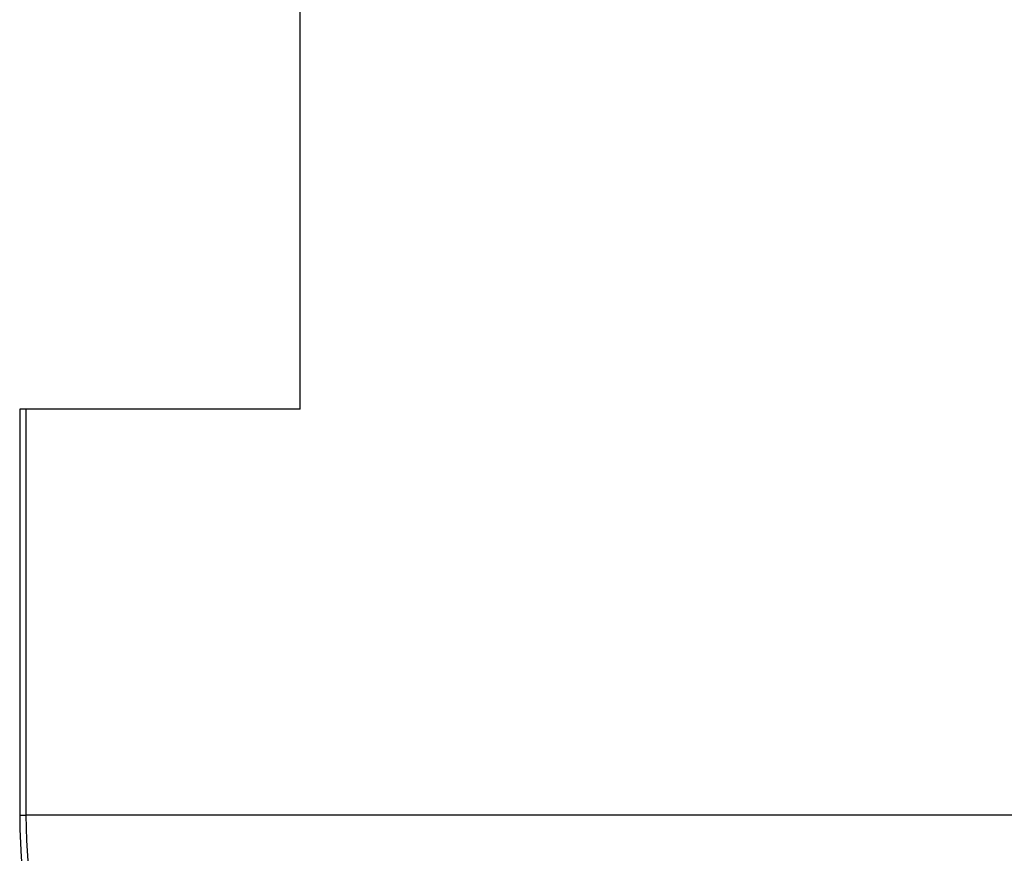
# Model space of a CAD drawing. Units: millimetres. Extents: x 5 to 1169, y 20 to 821.
# Drawn here: x 787 to 799, y 210 to 220 of the extents above; entities that cross this region are included whole.
import ezdxf

# ---------------------------------------------------------------- set-up
doc = ezdxf.new("R2010")
doc.units = ezdxf.units.MM
doc.layers.add('Capa_1', color=7, linetype='Continuous')

msp = doc.modelspace()

# ---------------------------------------------------------------- linework, layer by layer
at = {"layer": 'Capa_1', "color": 7, "linetype": 'Continuous'}
for points in [[(790.51675, 215.36945), (790.51675, 215.36945), (790.51675, 471.36945), (790.51675, 471.36945)], [(790.51675, 215.36945), (790.51675, 215.36945), (790.51675, 471.36945), (790.51675, 471.36945)], [(790.51675, 215.36945), (790.51675, 215.36945), (790.51675, 471.36945), (790.51675, 471.36945)], [(790.51675, 215.36945), (790.51675, 215.36945), (790.51675, 471.36945), (790.51675, 471.36945)], [(790.51675, 215.36945), (790.51675, 215.36945), (790.51675, 471.36945), (790.51675, 471.36945)], [(790.51675, 215.36945), (790.51675, 215.36945), (790.51675, 471.36945), (790.51675, 471.36945)], [(790.51675, 215.36945), (790.51675, 215.36945), (790.51675, 471.36945), (790.51675, 471.36945)], [(790.51675, 215.36945), (790.51675, 215.36945), (790.51675, 471.36945), (790.51675, 471.36945)], [(790.51675, 215.36945), (790.51675, 215.36945), (790.51675, 471.36945), (790.51675, 471.36945)], [(790.51675, 215.36945), (790.51675, 215.36945), (790.51675, 471.36945), (790.51675, 471.36945)], [(790.51675, 215.36945), (790.51675, 215.36945), (790.51675, 471.36945), (790.51675, 471.36945)], [(790.51675, 215.36945), (790.51675, 215.36945), (790.51675, 471.36945), (790.51675, 471.36945)], [(790.51675, 215.36945), (790.51675, 215.36945), (790.51675, 471.36945), (790.51675, 471.36945)], [(790.51675, 215.36945), (790.51675, 215.36945), (790.51675, 471.36945), (790.51675, 471.36945)], [(790.51675, 215.36945), (790.51675, 215.36945), (790.51675, 471.36945), (790.51675, 471.36945)], [(790.51675, 215.36945), (790.51675, 215.36945), (790.51675, 471.36945), (790.51675, 471.36945)], [(790.51675, 215.36945), (790.51675, 215.36945), (790.51675, 471.36945), (790.51675, 471.36945)], [(790.51675, 215.36945), (790.51675, 215.36945), (790.51675, 471.36945), (790.51675, 471.36945)], [(790.51675, 215.36945), (790.51675, 215.36945), (790.51675, 471.36945), (790.51675, 471.36945)], [(790.51675, 215.36945), (790.51675, 215.36945), (790.51675, 471.36945), (790.51675, 471.36945)], [(790.51675, 215.36945), (790.51675, 215.36945), (790.51675, 471.36945), (790.51675, 471.36945)], [(787.13775, 215.36945), (787.13775, 215.36945), (787.06075, 215.36945), (787.06075, 215.36945)], [(787.13775, 215.36945), (787.13775, 215.36945), (787.06075, 215.36945), (787.06075, 215.36945)], [(787.13775, 215.36945), (787.13775, 215.36945), (787.06075, 215.36945), (787.06075, 215.36945)], [(787.13775, 215.36945), (787.13775, 215.36945), (787.06075, 215.36945), (787.06075, 215.36945)], [(787.13775, 215.36945), (787.13775, 215.36945), (787.06075, 215.36945), (787.06075, 215.36945)], [(787.13775, 215.36945), (787.13775, 215.36945), (787.06075, 215.36945), (787.06075, 215.36945)], [(787.13775, 215.36945), (787.13775, 215.36945), (787.06075, 215.36945), (787.06075, 215.36945)], [(787.13775, 215.36945), (787.13775, 215.36945), (787.06075, 215.36945), (787.06075, 215.36945)], [(787.13775, 215.36945), (787.13775, 215.36945), (787.06075, 215.36945), (787.06075, 215.36945)], [(787.13775, 215.36945), (787.13775, 215.36945), (787.06075, 215.36945), (787.06075, 215.36945)], [(787.13775, 215.36945), (787.13775, 215.36945), (787.06075, 215.36945), (787.06075, 215.36945)], [(787.13775, 215.36945), (787.13775, 215.36945), (787.06075, 215.36945), (787.06075, 215.36945)], [(787.13775, 215.36945), (787.13775, 215.36945), (787.06075, 215.36945), (787.06075, 215.36945)], [(787.13775, 215.36945), (787.13775, 215.36945), (787.06075, 215.36945), (787.06075, 215.36945)], [(787.13775, 215.36945), (787.13775, 215.36945), (787.06075, 215.36945), (787.06075, 215.36945)], [(787.13775, 215.36945), (787.13775, 215.36945), (787.06075, 215.36945), (787.06075, 215.36945)], [(787.13775, 215.36945), (787.13775, 215.36945), (787.06075, 215.36945), (787.06075, 215.36945)], [(787.13775, 215.36945), (787.13775, 215.36945), (787.06075, 215.36945), (787.06075, 215.36945)], [(787.13775, 215.36945), (787.13775, 215.36945), (787.06075, 215.36945), (787.06075, 215.36945)], [(787.13775, 215.36945), (787.13775, 215.36945), (787.06075, 215.36945), (787.06075, 215.36945)], [(787.13775, 215.36945), (787.13775, 215.36945), (787.06075, 215.36945), (787.06075, 215.36945)], [(787.06075, 215.36945), (787.06075, 215.36945), (787.06075, 210.36945), (787.06075, 210.36945)], [(787.06075, 215.36945), (787.06075, 215.36945), (787.06075, 210.36945), (787.06075, 210.36945)], [(787.06075, 215.36945), (787.06075, 215.36945), (787.06075, 210.36945), (787.06075, 210.36945)], [(787.06075, 215.36945), (787.06075, 215.36945), (787.06075, 210.36945), (787.06075, 210.36945)], [(787.06075, 215.36945), (787.06075, 215.36945), (787.06075, 210.36945), (787.06075, 210.36945)], [(787.06075, 215.36945), (787.06075, 215.36945), (787.06075, 210.36945), (787.06075, 210.36945)], [(787.06075, 215.36945), (787.06075, 215.36945), (787.06075, 210.36945), (787.06075, 210.36945)], [(787.06075, 215.36945), (787.06075, 215.36945), (787.06075, 210.36945), (787.06075, 210.36945)], [(787.06075, 215.36945), (787.06075, 215.36945), (787.06075, 210.36945), (787.06075, 210.36945)], [(787.06075, 215.36945), (787.06075, 215.36945), (787.06075, 210.36945), (787.06075, 210.36945)], [(787.06075, 215.36945), (787.06075, 215.36945), (787.06075, 210.36945), (787.06075, 210.36945)], [(787.06075, 215.36945), (787.06075, 215.36945), (787.06075, 210.36945), (787.06075, 210.36945)], [(787.06075, 215.36945), (787.06075, 215.36945), (787.06075, 210.36945), (787.06075, 210.36945)], [(787.06075, 215.36945), (787.06075, 215.36945), (787.06075, 210.36945), (787.06075, 210.36945)], [(787.06075, 215.36945), (787.06075, 215.36945), (787.06075, 210.36945), (787.06075, 210.36945)], [(787.06075, 215.36945), (787.06075, 215.36945), (787.06075, 210.36945), (787.06075, 210.36945)], [(787.06075, 215.36945), (787.06075, 215.36945), (787.06075, 210.36945), (787.06075, 210.36945)], [(787.06075, 215.36945), (787.06075, 215.36945), (787.06075, 210.36945), (787.06075, 210.36945)], [(787.06075, 215.36945), (787.06075, 215.36945), (787.06075, 210.36945), (787.06075, 210.36945)], [(787.06075, 215.36945), (787.06075, 215.36945), (787.06075, 210.36945), (787.06075, 210.36945)], [(787.06075, 215.36945), (787.06075, 215.36945), (787.06075, 210.36945), (787.06075, 210.36945)], [(790.51675, 215.36945), (790.51675, 215.36945), (787.13775, 215.36945), (787.13775, 215.36945)], [(790.51675, 215.36945), (790.51675, 215.36945), (787.13775, 215.36945), (787.13775, 215.36945)], [(790.51675, 215.36945), (790.51675, 215.36945), (787.13775, 215.36945), (787.13775, 215.36945)], [(790.51675, 215.36945), (790.51675, 215.36945), (787.13775, 215.36945), (787.13775, 215.36945)], [(790.51675, 215.36945), (790.51675, 215.36945), (787.13775, 215.36945), (787.13775, 215.36945)], [(790.51675, 215.36945), (790.51675, 215.36945), (787.13775, 215.36945), (787.13775, 215.36945)], [(790.51675, 215.36945), (790.51675, 215.36945), (787.13775, 215.36945), (787.13775, 215.36945)], [(790.51675, 215.36945), (790.51675, 215.36945), (787.13775, 215.36945), (787.13775, 215.36945)], [(790.51675, 215.36945), (790.51675, 215.36945), (787.13775, 215.36945), (787.13775, 215.36945)], [(790.51675, 215.36945), (790.51675, 215.36945), (787.13775, 215.36945), (787.13775, 215.36945)], [(790.51675, 215.36945), (790.51675, 215.36945), (787.13775, 215.36945), (787.13775, 215.36945)], [(790.51675, 215.36945), (790.51675, 215.36945), (787.13775, 215.36945), (787.13775, 215.36945)], [(790.51675, 215.36945), (790.51675, 215.36945), (787.13775, 215.36945), (787.13775, 215.36945)], [(790.51675, 215.36945), (790.51675, 215.36945), (787.13775, 215.36945), (787.13775, 215.36945)], [(790.51675, 215.36945), (790.51675, 215.36945), (787.13775, 215.36945), (787.13775, 215.36945)], [(790.51675, 215.36945), (790.51675, 215.36945), (787.13775, 215.36945), (787.13775, 215.36945)], [(790.51675, 215.36945), (790.51675, 215.36945), (787.13775, 215.36945), (787.13775, 215.36945)], [(790.51675, 215.36945), (790.51675, 215.36945), (787.13775, 215.36945), (787.13775, 215.36945)], [(790.51675, 215.36945), (790.51675, 215.36945), (787.13775, 215.36945), (787.13775, 215.36945)], [(790.51675, 215.36945), (790.51675, 215.36945), (787.13775, 215.36945), (787.13775, 215.36945)], [(790.51675, 215.36945), (790.51675, 215.36945), (787.13775, 215.36945), (787.13775, 215.36945)], [(787.13775, 215.36945), (787.13775, 215.36945), (787.13775, 210.36945), (787.13775, 210.36945)], [(787.13775, 215.36945), (787.13775, 215.36945), (787.13775, 210.36945), (787.13775, 210.36945)], [(787.13775, 215.36945), (787.13775, 215.36945), (787.13775, 210.36945), (787.13775, 210.36945)], [(787.13775, 215.36945), (787.13775, 215.36945), (787.13775, 210.36945), (787.13775, 210.36945)], [(787.13775, 215.36945), (787.13775, 215.36945), (787.13775, 210.36945), (787.13775, 210.36945)], [(787.13775, 215.36945), (787.13775, 215.36945), (787.13775, 210.36945), (787.13775, 210.36945)], [(787.13775, 215.36945), (787.13775, 215.36945), (787.13775, 210.36945), (787.13775, 210.36945)], [(787.13775, 215.36945), (787.13775, 215.36945), (787.13775, 210.36945), (787.13775, 210.36945)], [(787.13775, 215.36945), (787.13775, 215.36945), (787.13775, 210.36945), (787.13775, 210.36945)], [(787.13775, 215.36945), (787.13775, 215.36945), (787.13775, 210.36945), (787.13775, 210.36945)], [(787.13775, 215.36945), (787.13775, 215.36945), (787.13775, 210.36945), (787.13775, 210.36945)], [(787.13775, 215.36945), (787.13775, 215.36945), (787.13775, 210.36945), (787.13775, 210.36945)], [(787.13775, 215.36945), (787.13775, 215.36945), (787.13775, 210.36945), (787.13775, 210.36945)], [(787.13775, 215.36945), (787.13775, 215.36945), (787.13775, 210.36945), (787.13775, 210.36945)], [(787.13775, 215.36945), (787.13775, 215.36945), (787.13775, 210.36945), (787.13775, 210.36945)], [(787.13775, 215.36945), (787.13775, 215.36945), (787.13775, 210.36945), (787.13775, 210.36945)], [(787.13775, 215.36945), (787.13775, 215.36945), (787.13775, 210.36945), (787.13775, 210.36945)], [(787.13775, 215.36945), (787.13775, 215.36945), (787.13775, 210.36945), (787.13775, 210.36945)], [(787.13775, 215.36945), (787.13775, 215.36945), (787.13775, 210.36945), (787.13775, 210.36945)], [(787.13775, 215.36945), (787.13775, 215.36945), (787.13775, 210.36945), (787.13775, 210.36945)], [(787.13775, 215.36945), (787.13775, 215.36945), (787.13775, 210.36945), (787.13775, 210.36945)], [(787.06075, 210.36945), (787.06075, 210.36945), (787.13775, 210.36945), (787.13775, 210.36945)], [(787.06075, 210.36945), (787.06075, 210.36945), (787.13775, 210.36945), (787.13775, 210.36945)], [(787.06075, 210.36945), (787.06075, 210.36945), (787.13775, 210.36945), (787.13775, 210.36945)], [(787.06075, 210.36945), (787.06075, 210.36945), (787.13775, 210.36945), (787.13775, 210.36945)], [(787.06075, 210.36945), (787.06075, 210.36945), (787.13775, 210.36945), (787.13775, 210.36945)], [(787.06075, 210.36945), (787.06075, 210.36945), (787.13775, 210.36945), (787.13775, 210.36945)], [(787.06075, 210.36945), (787.06075, 210.36945), (787.13775, 210.36945), (787.13775, 210.36945)], [(787.06075, 210.36945), (787.06075, 210.36945), (787.13775, 210.36945), (787.13775, 210.36945)], [(787.06075, 210.36945), (787.06075, 210.36945), (787.13775, 210.36945), (787.13775, 210.36945)], [(787.06075, 210.36945), (787.06075, 210.36945), (787.13775, 210.36945), (787.13775, 210.36945)], [(787.06075, 210.36945), (787.06075, 210.36945), (787.13775, 210.36945), (787.13775, 210.36945)], [(787.06075, 210.36945), (787.06075, 210.36945), (787.13775, 210.36945), (787.13775, 210.36945)], [(787.06075, 210.36945), (787.06075, 210.36945), (787.13775, 210.36945), (787.13775, 210.36945)], [(787.06075, 210.36945), (787.06075, 210.36945), (787.13775, 210.36945), (787.13775, 210.36945)], [(787.06075, 210.36945), (787.06075, 210.36945), (787.13775, 210.36945), (787.13775, 210.36945)], [(787.06075, 210.36945), (787.06075, 210.36945), (787.13775, 210.36945), (787.13775, 210.36945)], [(787.06075, 210.36945), (787.06075, 210.36945), (787.13775, 210.36945), (787.13775, 210.36945)], [(787.06075, 210.36945), (787.06075, 210.36945), (787.13775, 210.36945), (787.13775, 210.36945)], [(787.06075, 210.36945), (787.06075, 210.36945), (787.13775, 210.36945), (787.13775, 210.36945)], [(787.06075, 210.36945), (787.06075, 210.36945), (787.13775, 210.36945), (787.13775, 210.36945)], [(787.06075, 210.36945), (787.06075, 210.36945), (787.13775, 210.36945), (787.13775, 210.36945)], [(811.85225, 210.36945), (811.85225, 210.36945), (787.13775, 210.36945), (787.13775, 210.36945)], [(811.85225, 210.36945), (811.85225, 210.36945), (787.13775, 210.36945), (787.13775, 210.36945)], [(811.85225, 210.36945), (811.85225, 210.36945), (787.13775, 210.36945), (787.13775, 210.36945)], [(811.85225, 210.36945), (811.85225, 210.36945), (787.13775, 210.36945), (787.13775, 210.36945)], [(811.85225, 210.36945), (811.85225, 210.36945), (787.13775, 210.36945), (787.13775, 210.36945)], [(811.85225, 210.36945), (811.85225, 210.36945), (787.13775, 210.36945), (787.13775, 210.36945)], [(811.85225, 210.36945), (811.85225, 210.36945), (787.13775, 210.36945), (787.13775, 210.36945)], [(811.85225, 210.36945), (811.85225, 210.36945), (787.13775, 210.36945), (787.13775, 210.36945)], [(811.85225, 210.36945), (811.85225, 210.36945), (787.13775, 210.36945), (787.13775, 210.36945)], [(811.85225, 210.36945), (811.85225, 210.36945), (787.13775, 210.36945), (787.13775, 210.36945)], [(811.85225, 210.36945), (811.85225, 210.36945), (787.13775, 210.36945), (787.13775, 210.36945)], [(811.85225, 210.36945), (811.85225, 210.36945), (787.13775, 210.36945), (787.13775, 210.36945)], [(811.85225, 210.36945), (811.85225, 210.36945), (787.13775, 210.36945), (787.13775, 210.36945)], [(811.85225, 210.36945), (811.85225, 210.36945), (787.13775, 210.36945), (787.13775, 210.36945)], [(811.85225, 210.36945), (811.85225, 210.36945), (787.13775, 210.36945), (787.13775, 210.36945)], [(811.85225, 210.36945), (811.85225, 210.36945), (787.13775, 210.36945), (787.13775, 210.36945)], [(811.85225, 210.36945), (811.85225, 210.36945), (787.13775, 210.36945), (787.13775, 210.36945)], [(811.85225, 210.36945), (811.85225, 210.36945), (787.13775, 210.36945), (787.13775, 210.36945)], [(811.85225, 210.36945), (811.85225, 210.36945), (787.13775, 210.36945), (787.13775, 210.36945)], [(811.85225, 210.36945), (811.85225, 210.36945), (787.13775, 210.36945), (787.13775, 210.36945)], [(811.85225, 210.36945), (811.85225, 210.36945), (787.13775, 210.36945), (787.13775, 210.36945)], [(787.13775, 210.36945), (787.13775, 210.36945), (787.14465, 210.05735), (787.14465, 210.05735)], [(787.13775, 210.36945), (787.13775, 210.36945), (787.14465, 210.05735), (787.14465, 210.05735)], [(787.13775, 210.36945), (787.13775, 210.36945), (787.14465, 210.05735), (787.14465, 210.05735)], [(787.13775, 210.36945), (787.13775, 210.36945), (787.14465, 210.05735), (787.14465, 210.05735)], [(787.13775, 210.36945), (787.13775, 210.36945), (787.14465, 210.05735), (787.14465, 210.05735)], [(787.13775, 210.36945), (787.13775, 210.36945), (787.14465, 210.05735), (787.14465, 210.05735)], [(787.13775, 210.36945), (787.13775, 210.36945), (787.14465, 210.05735), (787.14465, 210.05735)], [(787.13775, 210.36945), (787.13775, 210.36945), (787.14465, 210.05735), (787.14465, 210.05735)], [(787.13775, 210.36945), (787.13775, 210.36945), (787.14465, 210.05735), (787.14465, 210.05735)], [(787.13775, 210.36945), (787.13775, 210.36945), (787.14465, 210.05735), (787.14465, 210.05735)], [(787.13775, 210.36945), (787.13775, 210.36945), (787.14465, 210.05735), (787.14465, 210.05735)], [(787.13775, 210.36945), (787.13775, 210.36945), (787.14465, 210.05735), (787.14465, 210.05735)], [(787.13775, 210.36945), (787.13775, 210.36945), (787.14465, 210.05735), (787.14465, 210.05735)], [(787.13775, 210.36945), (787.13775, 210.36945), (787.14465, 210.05735), (787.14465, 210.05735)], [(787.13775, 210.36945), (787.13775, 210.36945), (787.14465, 210.05735), (787.14465, 210.05735)], [(787.13775, 210.36945), (787.13775, 210.36945), (787.14465, 210.05735), (787.14465, 210.05735)], [(787.13775, 210.36945), (787.13775, 210.36945), (787.14465, 210.05735), (787.14465, 210.05735)], [(787.13775, 210.36945), (787.13775, 210.36945), (787.14465, 210.05735), (787.14465, 210.05735)], [(787.13775, 210.36945), (787.13775, 210.36945), (787.14465, 210.05735), (787.14465, 210.05735)], [(787.13775, 210.36945), (787.13775, 210.36945), (787.14465, 210.05735), (787.14465, 210.05735)], [(787.13775, 210.36945), (787.13775, 210.36945), (787.14465, 210.05735), (787.14465, 210.05735)], [(787.14465, 210.05735), (787.14465, 210.05735), (787.16575, 209.74045), (787.16575, 209.74045)], [(787.14465, 210.05735), (787.14465, 210.05735), (787.16575, 209.74045), (787.16575, 209.74045)], [(787.14465, 210.05735), (787.14465, 210.05735), (787.16575, 209.74045), (787.16575, 209.74045)], [(787.14465, 210.05735), (787.14465, 210.05735), (787.16575, 209.74045), (787.16575, 209.74045)], [(787.14465, 210.05735), (787.14465, 210.05735), (787.16575, 209.74045), (787.16575, 209.74045)], [(787.14465, 210.05735), (787.14465, 210.05735), (787.16575, 209.74045), (787.16575, 209.74045)], [(787.14465, 210.05735), (787.14465, 210.05735), (787.16575, 209.74045), (787.16575, 209.74045)], [(787.14465, 210.05735), (787.14465, 210.05735), (787.16575, 209.74045), (787.16575, 209.74045)], [(787.14465, 210.05735), (787.14465, 210.05735), (787.16575, 209.74045), (787.16575, 209.74045)], [(787.14465, 210.05735), (787.14465, 210.05735), (787.16575, 209.74045), (787.16575, 209.74045)], [(787.14465, 210.05735), (787.14465, 210.05735), (787.16575, 209.74045), (787.16575, 209.74045)], [(787.14465, 210.05735), (787.14465, 210.05735), (787.16575, 209.74045), (787.16575, 209.74045)], [(787.14465, 210.05735), (787.14465, 210.05735), (787.16575, 209.74045), (787.16575, 209.74045)], [(787.14465, 210.05735), (787.14465, 210.05735), (787.16575, 209.74045), (787.16575, 209.74045)], [(787.14465, 210.05735), (787.14465, 210.05735), (787.16575, 209.74045), (787.16575, 209.74045)], [(787.14465, 210.05735), (787.14465, 210.05735), (787.16575, 209.74045), (787.16575, 209.74045)], [(787.14465, 210.05735), (787.14465, 210.05735), (787.16575, 209.74045), (787.16575, 209.74045)], [(787.14465, 210.05735), (787.14465, 210.05735), (787.16575, 209.74045), (787.16575, 209.74045)], [(787.14465, 210.05735), (787.14465, 210.05735), (787.16575, 209.74045), (787.16575, 209.74045)], [(787.14465, 210.05735), (787.14465, 210.05735), (787.16575, 209.74045), (787.16575, 209.74045)], [(787.14465, 210.05735), (787.14465, 210.05735), (787.16575, 209.74045), (787.16575, 209.74045)]]:
    msp.add_open_spline(points, degree=3, dxfattribs=at)
msp.add_open_spline([(787.06075, 210.36945), (787.06075, 208.51285), (787.79825, 206.73245), (789.11095, 205.41965), (790.42375, 204.10695), (792.20425, 203.36945), (794.06075, 203.36945)], degree=3, knots=[0, 0, 0, 0, 0.5, 0.5, 0.5, 1, 1, 1, 1], dxfattribs=at)

doc.saveas('drawing.dxf')
